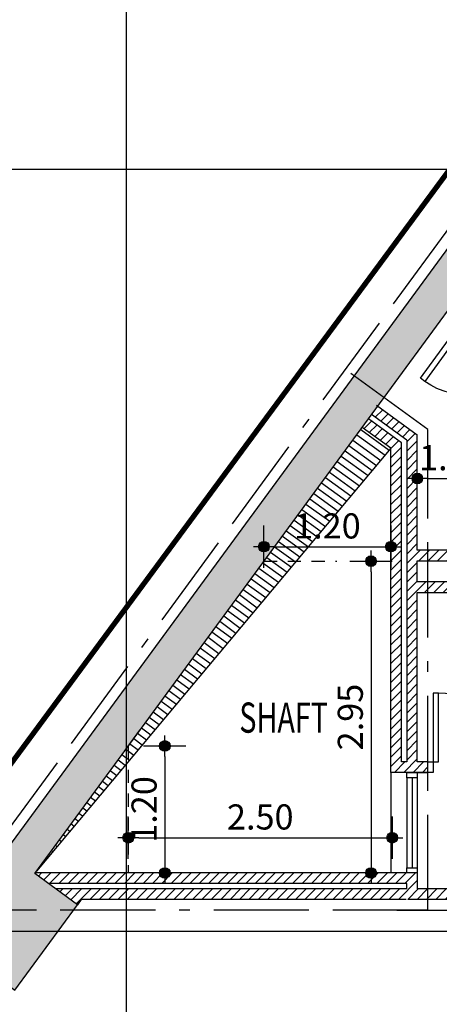
# Model space of a CAD drawing. Extents: x 9 to 179, y 21 to 109.
# Drawn here: x 43 to 47, y 69 to 78 of the extents above; entities that cross this region are included whole.
import ezdxf
from ezdxf.enums import TextEntityAlignment as Align

# ---------------------------------------------------------------- set-up
doc = ezdxf.new("R2010")
doc.units = 0
doc.header["$LTSCALE"] = 0.5
doc.header["$MEASUREMENT"] = 0
doc.header["$PDMODE"] = 3
for name, pattern in [('ACAD_ISO02W100', [15, 12, -3]), ('ACAD_ISO11W100', [33.5, 12, -3, 12, -3, 0.5, -3]), ('HIDDEN', [0.375, 0.25, -0.125])]:
    doc.linetypes.add(name, pattern=pattern)
doc.layers.get('0').update_dxf_attribs({"linetype": 'CONTINUOUS'})
doc.layers.get('DEFPOINTS').update_dxf_attribs({"linetype": 'CONTINUOUS'})
for name, color, linetype in [('AXON', 22, 'CONTINUOUS'), ('COL', 6, 'CONTINUOUS'), ('DIAK-1', 1, 'HIDDEN'), ('DIM', 1, 'CONTINUOUS'), ('DOOR', 2, 'CONTINUOUS'), ('GYPSO', 3, 'CONTINUOUS'), ('NEO ORIO', 172, 'CONTINUOUS'), ('PYR-45', 241, 'ACAD_ISO11W100'), ('SHAFT', 1, 'CONTINUOUS'), ('SOL SHAFT', 251, 'CONTINUOUS'), ('SOL-COL', 2, 'CONTINUOUS'), ('SOL-WALL', 1, 'CONTINUOUS'), ('TEXT-XOROS', 2, 'CONTINUOUS'), ('WALL', 4, 'CONTINUOUS')]:
    doc.layers.add(name, color=color, linetype=linetype)
doc.styles.add('ARIAL-BLD', font='ARIALBD.TTF')
doc.styles.add('DIM', font='ARIAL.TTF', dxfattribs={"width": 0.8})
doc.dimstyles.new('D100', dxfattribs={"dimscale": 0.125, "dimtxt": 1.9, "dimasz": 0.8, "dimexe": 2, "dimexo": 0, "dimgap": 0.6, "dimtad": 1, "dimrnd": 0.05, "dimzin": 4, "dimdsep": 46, "dimtxsty": 'DIM', "dimblk": 'CIRC', "dimcen": 0.09, "dimdle": 0.05, "dimse1": 1, "dimse2": 1, "dimclrd": 256, "dimclrt": 3, "dimadec": 0, "dimazin": 0, "dimtm": 1e-09, "dimtfac": 1, "dimtix": 1, "dimtmove": 2, "dimatfit": 3, "dimldrblk": 'LEAD', "dimfxl": 0, "dimtvp": 0.9999, "dimtolj": 2, "dimtzin": 0, "dimarcsym": 0})

# ---------------------------------------------------------------- blocks, each defined once
blk = doc.blocks.new('CIRC')
h = blk.add_hatch(color=0)
edge = h.paths.add_edge_path()
edge.add_arc((0, 0), 0.5, 0, 360)
at = {"color": 0}
for p, q in [((0, 2), (0, -2)), ((-1, 0), (1, 0))]:
    blk.add_line(p, q, dxfattribs=at)
blk.add_circle((0, 0), 0.5, dxfattribs=at)
blk = doc.blocks.new('*D27')
at = {"layer": 'DEFPOINTS', "color": 0}
for p in [(35.6798, 70.4484), (52.634, 70.3484), (52.634, 55.3179)]:
    blk.add_point(p, dxfattribs=at)
at = {"layer": 'DIM', "lineweight": -2}
blk.add_line((35.7798, 55.3179), (52.534, 55.3179), dxfattribs=at)
at = {"layer": 'DIM', "lineweight": -2, "xscale": 0.1, "yscale": 0.1, "zscale": 0.1, "rotation": 180}
blk.add_blockref('CIRC', (35.6798, 55.3179), dxfattribs=at)
at = {"layer": 'DIM', "lineweight": -2, "xscale": 0.1, "yscale": 0.1, "zscale": 0.1}
blk.add_blockref('CIRC', (52.634, 55.3179), dxfattribs=at)
at = {"layer": 'DIM', "color": 3, "insert": (44.1569, 55.5141), "char_height": 0.2375, "attachment_point": 5, "style": 'DIM'}
blk.add_mtext('\\A2;16.95', dxfattribs=at)
blk = doc.blocks.new('LEAD')
at = {"color": 0}
blk.add_line((0, 1), (0, -1), dxfattribs=at)
blk.add_line((-0.851, 0), (-1.465, 0))
blk.add_lwpolyline([(-0.851, -0.285), (-0.851, 0.285, 0.063842), (0, 0, 0.063842)], format="xyb", close=True)
for points in [[(-0.851, 0.285), (-0.272, 0.068), (-0.851, 0.204)], [(-0.851, 0.204), (0, 0), (-0.851, -0.204)], [(-0.851, -0.285), (-0.272, -0.068), (-0.851, -0.204)]]:
    blk.add_solid(points)
blk = doc.blocks.new('*D88')
at = {"layer": 'DEFPOINTS', "color": 0}
for p in [(54.991, 94.9094), (54.991, 87.1678), (35.6798, 60.8792)]:
    blk.add_point(p, dxfattribs=at)
at = {"layer": 'DIM', "lineweight": -2}
blk.add_line((35.7798, 94.9094), (54.891, 94.9094), dxfattribs=at)
at = {"layer": 'DIM', "lineweight": -2, "xscale": 0.1, "yscale": 0.1, "zscale": 0.1, "rotation": 180}
blk.add_blockref('CIRC', (35.6798, 94.9094), dxfattribs=at)
at = {"layer": 'DIM', "lineweight": -2, "xscale": 0.1, "yscale": 0.1, "zscale": 0.1}
blk.add_blockref('CIRC', (54.991, 94.9094), dxfattribs=at)
at = {"layer": 'DIM', "color": 3, "insert": (45.3354, 95.1058), "char_height": 0.2375, "attachment_point": 5, "style": 'DIM'}
blk.add_mtext('\\A2;19.30', dxfattribs=at)
blk = doc.blocks.new('*D243')
at = {"layer": 'DEFPOINTS', "color": 0}
for p in [(47.0354, 73.6372), (48.1354, 73.6372), (48.1354, 73.6372)]:
    blk.add_point(p, dxfattribs=at)
at = {"layer": 'DIM', "lineweight": -2}
blk.add_line((47.1354, 73.6372), (48.0354, 73.6372), dxfattribs=at)
at = {"layer": 'DIM', "lineweight": -2, "xscale": 0.1, "yscale": 0.1, "zscale": 0.1, "rotation": 180}
blk.add_blockref('CIRC', (47.0354, 73.6372), dxfattribs=at)
at = {"layer": 'DIM', "lineweight": -2, "xscale": 0.1, "yscale": 0.1, "zscale": 0.1}
blk.add_blockref('CIRC', (48.1354, 73.6372), dxfattribs=at)
at = {"layer": 'DIM', "color": 3, "insert": (47.3665, 73.8334), "char_height": 0.2375, "attachment_point": 5, "style": 'DIM'}
blk.add_mtext('\\A2;1.10', dxfattribs=at)
blk = doc.blocks.new('door-80')
at = {"layer": 'DOOR', "linetype": 'ByBlock'}
for points in [[(0, 0.8), (0, 0.75), (0.1, 0.75), (0.1, 0.8)], [(0, 0), (0, 0.05), (0.1, 0.05), (0.1, 0)]]:
    blk.add_lwpolyline(points, dxfattribs=at)
blk.add_lwpolyline([(0, 0.05), (0, 0.1), (-0.65, 0.1), (-0.65, 0.05)], close=True, dxfattribs=at)
blk.add_arc((0, 0.1), 0.65, 90, 180, dxfattribs=at)
blk = doc.blocks.new('*D387')
at = {"layer": 'DEFPOINTS', "color": 0}
for p in [(46.2733, 72.8561), (46.2733, 69.9101), (46.598, 69.9101)]:
    blk.add_point(p, dxfattribs=at)
at = {"layer": 'DIM', "lineweight": -2}
blk.add_line((46.598, 72.7561), (46.598, 70.0101), dxfattribs=at)
at = {"layer": 'DIM', "lineweight": -2, "xscale": 0.1, "yscale": 0.1, "zscale": 0.1}
for p, rotation in [((46.598, 72.8561), 90), ((46.598, 69.9101), 270)]:
    blk.add_blockref('CIRC', p, dxfattribs=dict(at, rotation=rotation))
at = {"layer": 'DIM', "color": 3, "insert": (46.4017, 71.3831), "char_height": 0.2375, "attachment_point": 5, "rotation": 90, "style": 'DIM'}
blk.add_mtext('\\A2;2.95', dxfattribs=at)
blk = doc.blocks.new('*D388')
at = {"layer": 'DEFPOINTS', "color": 0}
for p in [(46.798, 70.243), (44.3031, 69.9101), (46.798, 69.9101)]:
    blk.add_point(p, dxfattribs=at)
at = {"layer": 'DIM', "lineweight": -2}
blk.add_line((44.4031, 70.243), (46.698, 70.243), dxfattribs=at)
at = {"layer": 'DIM', "lineweight": -2, "xscale": 0.1, "yscale": 0.1, "zscale": 0.1, "rotation": 180}
blk.add_blockref('CIRC', (44.3031, 70.243), dxfattribs=at)
at = {"layer": 'DIM', "lineweight": -2, "xscale": 0.1, "yscale": 0.1, "zscale": 0.1}
blk.add_blockref('CIRC', (46.798, 70.243), dxfattribs=at)
at = {"layer": 'DIM', "color": 3, "insert": (45.5506, 70.4393), "char_height": 0.2375, "attachment_point": 5, "style": 'DIM'}
blk.add_mtext('\\A2;2.50', dxfattribs=at)
blk = doc.blocks.new('*D389')
at = {"layer": 'DEFPOINTS', "color": 0}
for p in [(44.3031, 71.1101), (44.3031, 69.9101), (44.6483, 69.9101)]:
    blk.add_point(p, dxfattribs=at)
at = {"layer": 'DIM', "lineweight": -2}
blk.add_line((44.6483, 71.0101), (44.6483, 70.0101), dxfattribs=at)
at = {"layer": 'DIM', "lineweight": -2, "xscale": 0.1, "yscale": 0.1, "zscale": 0.1}
for p, rotation in [((44.6483, 71.1101), 90), ((44.6483, 69.9101), 270)]:
    blk.add_blockref('CIRC', p, dxfattribs=dict(at, rotation=rotation))
at = {"layer": 'DIM', "color": 3, "insert": (44.4521, 70.5101), "char_height": 0.2375, "attachment_point": 5, "rotation": 90, "style": 'DIM'}
blk.add_mtext('\\A2;1.20', dxfattribs=at)
blk = doc.blocks.new('*D390')
at = {"layer": 'DEFPOINTS', "color": 0}
for p in [(46.7854, 72.9927), (45.5854, 72.8561), (46.7854, 72.8561)]:
    blk.add_point(p, dxfattribs=at)
at = {"layer": 'DIM', "lineweight": -2}
blk.add_line((45.6854, 72.9927), (46.6854, 72.9927), dxfattribs=at)
at = {"layer": 'DIM', "lineweight": -2, "xscale": 0.1, "yscale": 0.1, "zscale": 0.1, "rotation": 180}
blk.add_blockref('CIRC', (45.5854, 72.9927), dxfattribs=at)
at = {"layer": 'DIM', "lineweight": -2, "xscale": 0.1, "yscale": 0.1, "zscale": 0.1}
blk.add_blockref('CIRC', (46.7854, 72.9927), dxfattribs=at)
at = {"layer": 'DIM', "color": 3, "insert": (46.1854, 73.1889), "char_height": 0.2375, "attachment_point": 5, "style": 'DIM'}
blk.add_mtext('\\A2;1.20', dxfattribs=at)

msp = doc.modelspace()

# ---------------------------------------------------------------- hatches: boundary and pattern name
at = {"layer": 'SOL SHAFT'}
h = msp.add_hatch(dxfattribs=at)
h.set_pattern_fill('ANSI31', color=256, scale=0.5, angle=99, style=0)
h.set_pattern_definition([(144, (95.734043, 84.76006), (-0.03673658, -0.05056356), [])])
h.paths.add_polyline_path([(46.4889, 73.56861), (46.10875, 73.56861), (43.4344, 69.92717)])
h.paths.add_polyline_path([(46.78544, 73.92213), (46.51368, 74.11998), (46.10875, 73.56861), (46.4889, 73.56861)])
at = {"layer": 'SOL-COL'}
h = msp.add_hatch(dxfattribs=at)
h.set_pattern_fill('AR-CONC', color=256, scale=0.05, style=0)
h.set_pattern_definition([(50, (104.90593, 55.10628), (0.3586301, -0.0313761), [0.0375, -0.4125]), (355, (104.90593, 55.1063), (-0.0693757, 0.376096), [0.03, -0.33]), (100.4514, (104.9358, 55.10367), (0.2892547, 0.3447198), [0.0318701, -0.350571]), (46.1842, (104.90593, 55.2063), (0.5336205, -0.0827595), [0.05625, -0.61875]), (96.6356, (104.9504, 55.1994), (0.4673314, 0.487059), [0.047805, -0.5258565]), (351.1842, (104.9059, 55.2063), (0.467331, 0.4870593), [0.045, -0.495]), (21, (104.95593, 55.18128), (0.2984535, -0.2013094), [0.0375, -0.4125]), (326, (104.95593, 55.1813), (0.1216577, 0.362575), [0.03, -0.33]), (71.4514, (104.9808, 55.1645), (0.4201113, 0.1612652), [0.0318701, -0.350571]), (37.5, (104.90593, 55.10628), (0.00607993, 0.16644693), [0, -0.326, 0, -0.335, 0, -0.33125]), (7.5, (104.90593, 55.10628), (0.13153477, 0.19720586), [0, -0.191, 0, -0.3185, 0, -0.12625]), (327.5, (104.79443, 55.10628), (0.26691122, -0.01127744), [0, -0.125, 0, -0.39, 0, -0.5175]), (317.5, (104.74443, 55.10628), (0.2915931, 0.0500525), [0, -0.1625, 0, -0.259, 0, -0.3675])])
h.paths.add_polyline_path([(43.41887, 69.90602), (48.00755, 76.15407), (48.56587, 76.15407), (49.15781, 76.96006), (48.75545, 77.25555), (53.54546, 83.77414), (53.30372, 83.95179), (47.83404, 76.5091), (37.29627, 62.16064), (37.61445, 61.92691), (40.29947, 65.61489), (40.87056, 66.43618), (42.82694, 69.10004), (43.22994, 68.80407), (43.82187, 69.61006)])
at = {"layer": 'SOL-WALL'}
h = msp.add_hatch(dxfattribs=at)
h.set_pattern_fill('ANSI31', color=256, scale=0.5, style=0)
h.paths.add_polyline_path([(51.38544, 74.56006), (53.18544, 74.56006), (53.18544, 73.56006), (53.28544, 73.56006), (53.28544, 74.86006), (53.18544, 74.86006), (53.18544, 74.66006), (51.28544, 74.66006), (51.28544, 72.96006), (49.43544, 72.96006), (49.43544, 74.66006), (49.23544, 74.66006), (49.23544, 74.56006), (49.33544, 74.56006), (49.33544, 72.96006), (48.23544, 72.96006), (48.23544, 74.56006), (48.43544, 74.56006), (48.43544, 74.66006), (48.23544, 74.66006), (48.11345, 74.74887), (48.0546, 74.66802), (48.13544, 74.60917), (48.13544, 72.96006), (47.03544, 72.96006), (47.03544, 74.04936), (46.66166, 74.32148), (46.60247, 74.24088), (46.93544, 73.99847), (46.93544, 70.96006), (46.88544, 70.96006), (46.88544, 73.97302), (46.57287, 74.20058), (46.51368, 74.11998), (46.78544, 73.92213), (46.78544, 70.86006), (47.13544, 70.86006), (47.13544, 70.96006), (47.03544, 70.96006), (47.03544, 72.56006), (48.13544, 72.56006), (48.13544, 70.96006), (47.93544, 70.96006), (47.93544, 70.86006), (48.43544, 70.86006), (48.43544, 70.96006), (48.23544, 70.96006), (48.23544, 72.56006), (49.33544, 72.56006), (49.33544, 70.96006), (49.23544, 70.96006), (49.23544, 70.86006), (49.43544, 70.86006), (49.43544, 72.56006), (51.28544, 72.56006), (51.28544, 70.86006), (53.18544, 70.86006), (53.18544, 70.66006), (53.28544, 70.66006), (53.28544, 71.66006), (53.18544, 71.66006), (53.18544, 70.96006), (51.38544, 70.96006), (51.38544, 72.56006), (53.18544, 72.56006), (53.18544, 72.46006), (53.28544, 72.46006), (53.28544, 72.76006), (53.18544, 72.76006), (53.18544, 72.66006), (51.38544, 72.66006)])
h.paths.add_polyline_path([(51.28544, 72.66006), (47.03544, 72.66006), (47.03544, 72.86006), (51.28544, 72.86006)], flags=16)
h = msp.add_hatch(dxfattribs=at)
h.set_pattern_fill('ANSI31', color=256, scale=0.5, style=0)
h.paths.add_polyline_path([(47.03544, 69.91006), (46.93544, 69.91006), (43.42184, 69.91006), (43.41887, 69.90602), (43.54954, 69.81006), (46.93544, 69.81006), (46.93544, 69.76006), (43.61762, 69.76006), (43.82187, 69.61006), (43.85859, 69.66006), (46.93011, 69.66006), (52.48544, 69.66006), (52.48544, 69.76006), (47.03544, 69.76006)])

# ---------------------------------------------------------------- linework, layer by layer
at = {"layer": 'AXON'}
for p, q in [((44.28294, 98.14062), (44.28294, 31.59134)), ((30.25381, 76.56006), (137.23551, 76.56006)), ((30.25381, 69.36006), (137.23551, 69.36006))]:
    msp.add_line(p, q, dxfattribs=at)
at = {"layer": 'COL'}
msp.add_lwpolyline([(40.29947, 65.61489), (40.29947, 65.61489), (40.87056, 66.43618), (40.87056, 66.43618), (42.82694, 69.10004), (43.22994, 68.80407), (43.82187, 69.61006), (43.41887, 69.90602), (48.00755, 76.15407), (48.56587, 76.15407), (49.15781, 76.96006), (48.75545, 77.25555), (53.54546, 83.77414), (53.30372, 83.95179), (47.83404, 76.5091), (37.29627, 62.16064), (37.61445, 61.92691)], close=True, dxfattribs=at)
at = {"layer": 'DIAK-1'}
for p, q in [((45.58544, 72.85607), (46.27332, 72.85607)), ((44.30314, 71.11006), (44.30314, 69.91006))]:
    msp.add_line(p, q, dxfattribs=at)
at = {"layer": 'DOOR', "linetype": 'ByBlock'}
for p, q in [((46.93544, 70.81006), (46.93544, 69.96006)), ((46.98544, 70.81006), (46.98544, 69.96006)), ((47.03544, 70.81006), (47.03544, 69.96006))]:
    msp.add_line(p, q, dxfattribs=at)
for points in [[(46.93544, 70.86006), (47.03544, 70.86006), (47.03544, 70.81006), (46.93544, 70.81006), (46.93544, 70.86006)], [(46.93544, 69.96006), (47.03544, 69.96006), (47.03544, 69.91006), (46.93544, 69.91006), (46.93544, 69.96006)]]:
    msp.add_lwpolyline(points, dxfattribs=at)
at = {"layer": 'GYPSO'}
msp.add_line((43.82187, 69.61006), (43.85859, 69.66006), dxfattribs=at)
at = {"layer": 'NEO ORIO', "linetype": 'ACAD_ISO02W100', "ltscale": 0.15, "extrusion": (1.33743e-17, -1.21728e-16, -1), "const_width": 0.05}
msp.add_lwpolyline([(-57.28434, 90.02171), (-98.90895, 94.595), (-101.59296, 66.9352), (-126.19716, 73.52567), (-132.49152, 49.52111), (-130.04449, 47.01616), (-25.69286, 47.24327), (-57.28434, 90.02171)], close=True, dxfattribs=at)
at = {"layer": 'PYR-45', "ltscale": 0.15}
for p, q in [((54.95179, 86.39636), (35.50546, 59.87006)), ((47.13544, 74.10025), (46.35441, 74.66886)), ((47.13544, 69.56006), (47.13544, 74.10025)), ((47.13544, 69.56006), (42.60916, 69.56006)), ((46.84011, 69.56006), (52.34544, 69.56006))]:
    msp.add_line(p, q, dxfattribs=at)
at = {"layer": 'SHAFT'}
msp.add_line((46.78544, 73.92213), (43.4344, 69.92717), dxfattribs=at)
at = {"layer": 'SOL-WALL'}
msp.add_line((46.78544, 70.86006), (46.78544, 69.91006), dxfattribs=at)
at = {"layer": 'WALL'}
for p, q in [((46.64983, 74.33009), (47.03544, 74.04936)), ((46.93544, 73.99847), (46.60281, 74.24063)), ((46.88544, 73.97302), (46.57254, 74.20082)), ((46.78544, 73.92213), (46.51368, 74.11998)), ((47.03544, 72.96006), (47.03544, 74.04936)), ((46.78544, 70.86006), (46.78544, 73.92213)), ((48.13544, 72.96006), (47.03544, 72.96006)), ((47.03544, 70.96006), (47.03544, 72.56006)), ((47.03544, 72.56006), (48.13544, 72.56006)), ((44.40922, 71.26006), (44.26361, 71.06006)), ((47.13544, 70.96006), (47.03544, 70.96006)), ((47.13544, 70.86006), (47.13544, 70.96006)), ((47.03544, 70.86006), (47.13544, 70.86006)), ((47.03544, 69.91006), (43.42184, 69.91006)), ((47.03544, 69.91006), (47.03544, 69.76006)), ((46.93544, 69.81006), (43.54954, 69.81006)), ((46.93544, 69.76006), (46.93544, 69.81006)), ((46.93544, 69.76006), (43.61762, 69.76006)), ((52.48544, 69.76006), (47.03544, 69.76006)), ((43.85859, 69.66006), (43.82187, 69.61006)), ((46.93011, 69.66006), (43.85859, 69.66006)), ((52.48544, 69.66006), (46.94544, 69.66006))]:
    msp.add_line(p, q, dxfattribs=at)
for points in [[(46.93544, 73.99847), (46.93544, 70.96006), (46.88544, 70.96006), (46.88544, 73.97302)], [(47.13544, 70.86006), (46.78544, 70.86006)]]:
    msp.add_lwpolyline(points, dxfattribs=at)
msp.add_lwpolyline([(47.03544, 72.66006), (47.03544, 72.86006), (51.28544, 72.86006), (51.28544, 72.66006)], close=True, dxfattribs=at)

# ---------------------------------------------------------------- block references
at = {"layer": 'DOOR', "xscale": -1, "rotation": 233.9444464695121}
msp.add_blockref('door-80', (47.40784, 75.13888), dxfattribs=at)
at = {"layer": 'DOOR', "rotation": 270}
msp.add_blockref('door-80', (47.13544, 70.96006), dxfattribs=at)

# ---------------------------------------------------------------- texts
at = {"layer": 'TEXT-XOROS', "style": 'ARIAL-BLD', "width": 0.7}
msp.add_text('SHAFT', height=0.285, dxfattribs=at).set_placement((45.77196, 71.37793), align=Align.MIDDLE_CENTER)
msp.add_text('SHAFT', height=0.285, dxfattribs=at).set_placement((45.77196, 71.37793), align=Align.MIDDLE_CENTER)

# ---------------------------------------------------------------- dimensions: what is measured, and where the dimension line sits
at = {"layer": 'DIM'}
for base, p1, p2, picture, middle in [((54.99098, 94.90944), (35.67976, 60.87923), (54.99098, 87.16785), '*D88', (45.33537, 95.10578)), ((46.78544, 72.99268), (45.58544, 72.85607), (46.78544, 72.85607), '*D390', (46.18544, 73.18894)), ((46.79799, 70.24304), (44.30314, 69.91006), (46.79799, 69.91006), '*D388', (45.55056, 70.4393)), ((52.63404, 55.31788), (35.67976, 70.44839), (52.63404, 70.34839), '*D27', (44.1569, 55.51414))]:
    dim = msp.add_linear_dim(base=base, p1=p1, p2=p2, dimstyle='D100', dxfattribs=at)
    dim.commit()
    dim.dimension.update_dxf_attribs({"geometry": picture, "text_midpoint": middle})
dim = msp.add_linear_dim(base=(48.13544, 73.63716), p1=(47.03544, 73.63716), p2=(48.13544, 73.63716), dimstyle='D100', dxfattribs=at)
dim.commit()
dim.dimension.update_dxf_attribs({"geometry": '*D243', "text_midpoint": (47.36646, 73.83342), "dimtype": 160})
for base, p1, p2, picture, middle in [((46.59799, 69.91006), (46.27332, 72.85607), (46.27332, 69.91006), '*D387', (46.40173, 71.38306)), ((44.64832, 69.91006), (44.30314, 71.11006), (44.30314, 69.91006), '*D389', (44.45205, 70.51006))]:
    dim = msp.add_linear_dim(base=base, p1=p1, p2=p2, angle=90, dimstyle='D100', dxfattribs=at)
    dim.commit()
    dim.dimension.update_dxf_attribs({"geometry": picture, "text_midpoint": middle})

doc.saveas('drawing.dxf')
